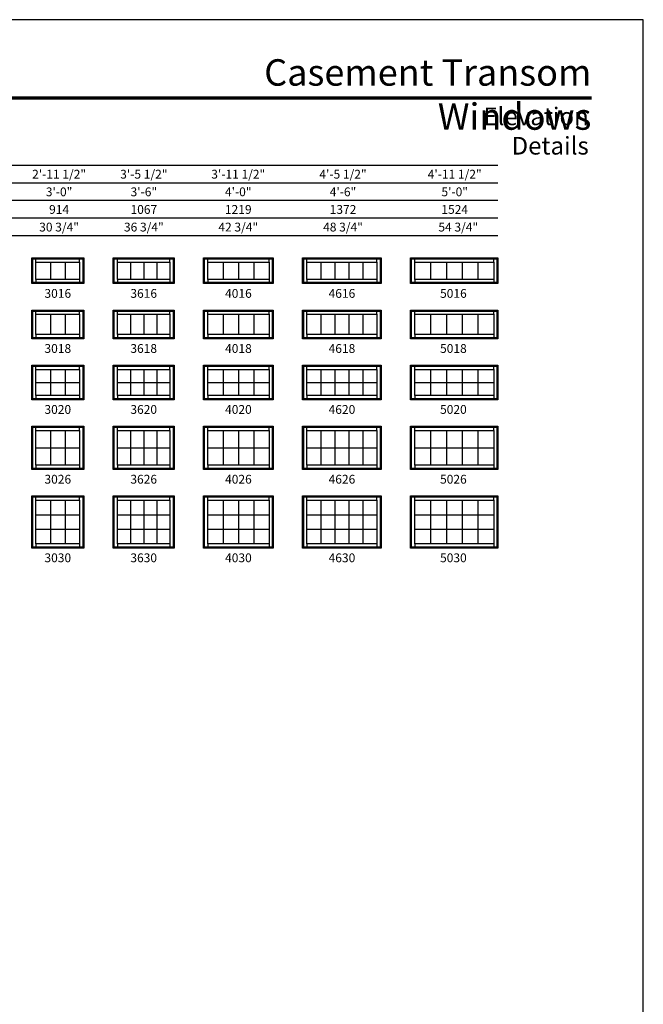
# Model space of a CAD drawing. Extents: x 0 to 820, y 4430 to 5500.
# Drawn here: x 395 to 820, y 4830 to 5500 of the extents above; entities that cross this region are included whole.
import ezdxf
from ezdxf.enums import TextEntityAlignment as Align

# ---------------------------------------------------------------- set-up
doc = ezdxf.new("R2010")
doc.units = 0
doc.header["$LTSCALE"] = 0.25
doc.header["$MEASUREMENT"] = 0
doc.layers.get('0').update_dxf_attribs({"linetype": 'CONTINUOUS'})
doc.styles.add('ARIAL', font='arial.ttf', dxfattribs={"height": 4})

msp = doc.modelspace()

# ---------------------------------------------------------------- linework, layer by layer
for p, q in [((721.02, 5400.82), (35.17, 5400.82)), ((721.02, 5388.82), (47.17, 5388.82)), ((721.02, 5376.82), (59.17, 5376.82)), ((721.02, 5364.82), (71.17, 5364.82)), ((721.02, 5352.82), (83.17, 5352.82)), ((403.52, 5337.82), (404.21, 5337.12)), ((406.39, 5334.94), (406.39, 5337.12)), ((436.14, 5334.94), (436.14, 5337.12)), ((438.32, 5337.12), (439.02, 5337.82)), ((459.02, 5337.82), (459.71, 5337.12)), ((461.89, 5334.94), (461.89, 5337.12)), ((497.64, 5334.94), (497.64, 5337.12)), ((499.82, 5337.12), (500.52, 5337.82)), ((520.52, 5337.82), (521.21, 5337.12)), ((523.39, 5334.94), (523.39, 5337.12)), ((565.14, 5334.94), (565.14, 5337.12)), ((567.32, 5337.12), (568.02, 5337.82)), ((588.02, 5337.82), (588.71, 5337.12)), ((590.89, 5334.94), (590.89, 5337.12)), ((638.64, 5334.94), (638.64, 5337.12)), ((640.82, 5337.12), (641.52, 5337.82)), ((661.52, 5337.82), (662.21, 5337.12)), ((664.39, 5334.94), (664.39, 5337.12)), ((718.14, 5334.94), (718.14, 5337.12)), ((720.32, 5337.12), (721.02, 5337.82)), ((416.31, 5334.94), (416.31, 5323.19)), ((426.22, 5334.94), (426.22, 5323.19)), ((470.83, 5334.94), (470.83, 5323.19)), ((479.77, 5334.94), (479.77, 5323.19)), ((488.7, 5334.94), (488.7, 5323.19)), ((533.83, 5334.94), (533.83, 5323.19)), ((544.27, 5334.94), (544.27, 5323.19)), ((554.7, 5334.94), (554.7, 5323.19)), ((600.44, 5334.94), (600.44, 5323.19)), ((609.99, 5334.94), (609.99, 5323.19)), ((619.54, 5334.94), (619.54, 5323.19)), ((629.09, 5334.94), (629.09, 5323.19)), ((675.14, 5334.94), (675.14, 5323.19)), ((685.89, 5334.94), (685.89, 5323.19)), ((696.64, 5334.94), (696.64, 5323.19)), ((707.39, 5334.94), (707.39, 5323.19)), ((406.39, 5323.19), (406.39, 5321.01)), ((436.14, 5323.19), (436.14, 5321.01)), ((461.89, 5323.19), (461.89, 5321.01)), ((497.64, 5323.19), (497.64, 5321.01)), ((523.39, 5323.19), (523.39, 5321.01)), ((565.14, 5323.19), (565.14, 5321.01)), ((590.89, 5323.19), (590.89, 5321.01)), ((638.64, 5323.19), (638.64, 5321.01)), ((664.39, 5323.19), (664.39, 5321.01)), ((718.14, 5323.19), (718.14, 5321.01)), ((404.21, 5321.01), (403.52, 5320.32)), ((438.32, 5321.01), (439.02, 5320.32)), ((459.71, 5321.01), (459.02, 5320.32)), ((499.82, 5321.01), (500.52, 5320.32)), ((521.21, 5321.01), (520.52, 5320.32)), ((567.32, 5321.01), (568.02, 5320.32)), ((588.71, 5321.01), (588.02, 5320.32)), ((640.82, 5321.01), (641.52, 5320.32)), ((662.21, 5321.01), (661.52, 5320.32)), ((720.32, 5321.01), (721.02, 5320.32)), ((403.52, 5302.32), (404.21, 5301.62)), ((438.32, 5301.62), (439.02, 5302.32)), ((459.02, 5302.32), (459.71, 5301.62)), ((499.82, 5301.62), (500.52, 5302.32)), ((520.52, 5302.32), (521.21, 5301.62)), ((567.32, 5301.62), (568.02, 5302.32)), ((588.02, 5302.32), (588.71, 5301.62)), ((640.82, 5301.62), (641.52, 5302.32)), ((661.52, 5302.32), (662.21, 5301.62)), ((720.32, 5301.62), (721.02, 5302.32)), ((406.39, 5299.44), (406.39, 5301.62)), ((416.31, 5299.44), (416.31, 5285.69)), ((426.22, 5299.44), (426.22, 5285.69)), ((436.14, 5299.44), (436.14, 5301.62)), ((461.89, 5299.44), (461.89, 5301.62)), ((470.83, 5299.44), (470.83, 5285.69)), ((479.77, 5299.44), (479.77, 5285.69)), ((488.7, 5299.44), (488.7, 5285.69)), ((497.64, 5299.44), (497.64, 5301.62)), ((523.39, 5299.44), (523.39, 5301.62)), ((533.83, 5299.44), (533.83, 5285.69)), ((544.27, 5299.44), (544.27, 5285.69)), ((554.7, 5299.44), (554.7, 5285.69)), ((565.14, 5299.44), (565.14, 5301.62)), ((590.89, 5299.44), (590.89, 5301.62)), ((600.44, 5299.44), (600.44, 5285.69)), ((609.99, 5299.44), (609.99, 5285.69)), ((619.54, 5299.44), (619.54, 5285.69)), ((629.09, 5299.44), (629.09, 5285.69)), ((638.64, 5299.44), (638.64, 5301.62)), ((664.39, 5299.44), (664.39, 5301.62)), ((675.14, 5299.44), (675.14, 5285.69)), ((685.89, 5299.44), (685.89, 5285.69)), ((696.64, 5299.44), (696.64, 5285.69)), ((707.39, 5299.44), (707.39, 5285.69)), ((718.14, 5299.44), (718.14, 5301.62)), ((404.21, 5283.51), (403.52, 5282.82)), ((406.39, 5285.69), (406.39, 5283.51)), ((436.14, 5285.69), (436.14, 5283.51)), ((438.32, 5283.51), (439.02, 5282.82)), ((459.71, 5283.51), (459.02, 5282.82)), ((461.89, 5285.69), (461.89, 5283.51)), ((497.64, 5285.69), (497.64, 5283.51)), ((499.82, 5283.51), (500.52, 5282.82)), ((521.21, 5283.51), (520.52, 5282.82)), ((523.39, 5285.69), (523.39, 5283.51)), ((565.14, 5285.69), (565.14, 5283.51)), ((567.32, 5283.51), (568.02, 5282.82)), ((588.71, 5283.51), (588.02, 5282.82)), ((590.89, 5285.69), (590.89, 5283.51)), ((638.64, 5285.69), (638.64, 5283.51)), ((640.82, 5283.51), (641.52, 5282.82)), ((662.21, 5283.51), (661.52, 5282.82)), ((664.39, 5285.69), (664.39, 5283.51)), ((718.14, 5285.69), (718.14, 5283.51)), ((720.32, 5283.51), (721.02, 5282.82)), ((403.52, 5264.82), (404.21, 5264.12)), ((406.39, 5261.94), (406.39, 5264.12)), ((416.31, 5261.94), (416.31, 5244.19)), ((426.22, 5261.94), (426.22, 5244.19)), ((436.14, 5261.94), (436.14, 5264.12)), ((438.32, 5264.12), (439.02, 5264.82)), ((459.02, 5264.82), (459.71, 5264.12)), ((461.89, 5261.94), (461.89, 5264.12)), ((470.83, 5261.94), (470.83, 5244.19)), ((479.77, 5261.94), (479.77, 5244.19)), ((488.7, 5261.94), (488.7, 5244.19)), ((497.64, 5261.94), (497.64, 5264.12)), ((499.82, 5264.12), (500.52, 5264.82)), ((520.52, 5264.82), (521.21, 5264.12)), ((523.39, 5261.94), (523.39, 5264.12)), ((533.83, 5261.94), (533.83, 5244.19)), ((544.27, 5261.94), (544.27, 5244.19)), ((554.7, 5261.94), (554.7, 5244.19)), ((565.14, 5261.94), (565.14, 5264.12)), ((567.32, 5264.12), (568.02, 5264.82)), ((588.02, 5264.82), (588.71, 5264.12)), ((590.89, 5261.94), (590.89, 5264.12)), ((600.44, 5261.94), (600.44, 5244.19)), ((609.99, 5261.94), (609.99, 5244.19)), ((619.54, 5261.94), (619.54, 5244.19)), ((629.09, 5261.94), (629.09, 5244.19)), ((638.64, 5261.94), (638.64, 5264.12)), ((640.82, 5264.12), (641.52, 5264.82)), ((661.52, 5264.82), (662.21, 5264.12)), ((664.39, 5261.94), (664.39, 5264.12)), ((675.14, 5261.94), (675.14, 5244.19)), ((685.89, 5261.94), (685.89, 5244.19)), ((696.64, 5261.94), (696.64, 5244.19)), ((707.39, 5261.94), (707.39, 5244.19)), ((718.14, 5261.94), (718.14, 5264.12)), ((720.32, 5264.12), (721.02, 5264.82)), ((406.39, 5253.07), (436.14, 5253.07)), ((461.89, 5253.07), (497.64, 5253.07)), ((523.39, 5253.07), (565.14, 5253.07)), ((590.89, 5253.07), (638.64, 5253.07)), ((664.39, 5253.07), (718.14, 5253.07)), ((404.21, 5242.01), (403.52, 5241.32)), ((406.39, 5244.19), (406.39, 5242.01)), ((436.14, 5244.19), (436.14, 5242.01)), ((438.32, 5242.01), (439.02, 5241.32)), ((459.71, 5242.01), (459.02, 5241.32)), ((461.89, 5244.19), (461.89, 5242.01)), ((497.64, 5244.19), (497.64, 5242.01)), ((499.82, 5242.01), (500.52, 5241.32)), ((521.21, 5242.01), (520.52, 5241.32)), ((523.39, 5244.19), (523.39, 5242.01)), ((565.14, 5244.19), (565.14, 5242.01)), ((567.32, 5242.01), (568.02, 5241.32)), ((588.71, 5242.01), (588.02, 5241.32)), ((590.89, 5244.19), (590.89, 5242.01)), ((638.64, 5244.19), (638.64, 5242.01)), ((640.82, 5242.01), (641.52, 5241.32)), ((662.21, 5242.01), (661.52, 5241.32)), ((664.39, 5244.19), (664.39, 5242.01)), ((718.14, 5244.19), (718.14, 5242.01)), ((720.32, 5242.01), (721.02, 5241.32)), ((403.52, 5223.32), (404.21, 5222.62)), ((406.39, 5220.44), (406.39, 5222.62)), ((436.14, 5220.44), (436.14, 5222.62)), ((438.32, 5222.62), (439.02, 5223.32)), ((459.02, 5223.32), (459.71, 5222.62)), ((461.89, 5220.44), (461.89, 5222.62)), ((497.64, 5220.44), (497.64, 5222.62)), ((499.82, 5222.62), (500.52, 5223.32)), ((520.52, 5223.32), (521.21, 5222.62)), ((523.39, 5220.44), (523.39, 5222.62)), ((565.14, 5220.44), (565.14, 5222.62)), ((567.32, 5222.62), (568.02, 5223.32)), ((588.02, 5223.32), (588.71, 5222.62)), ((590.89, 5220.44), (590.89, 5222.62)), ((638.64, 5220.44), (638.64, 5222.62)), ((640.82, 5222.62), (641.52, 5223.32)), ((661.52, 5223.32), (662.21, 5222.62)), ((664.39, 5220.44), (664.39, 5222.62)), ((718.14, 5220.44), (718.14, 5222.62)), ((720.32, 5222.62), (721.02, 5223.32)), ((416.31, 5220.44), (416.31, 5196.69)), ((426.22, 5220.44), (426.22, 5196.69)), ((470.83, 5220.44), (470.83, 5196.69)), ((479.77, 5220.44), (479.77, 5196.69)), ((488.7, 5220.44), (488.7, 5196.69)), ((533.83, 5220.44), (533.83, 5196.69)), ((544.27, 5220.44), (544.27, 5196.69)), ((554.7, 5220.44), (554.7, 5196.69)), ((600.44, 5220.44), (600.44, 5196.69)), ((609.99, 5220.44), (609.99, 5196.69)), ((619.54, 5220.44), (619.54, 5196.69)), ((629.09, 5220.44), (629.09, 5196.69)), ((675.14, 5220.44), (675.14, 5196.69)), ((685.89, 5220.44), (685.89, 5196.69)), ((696.64, 5220.44), (696.64, 5196.69)), ((707.39, 5220.44), (707.39, 5196.69)), ((406.39, 5208.57), (436.14, 5208.57)), ((461.89, 5208.57), (497.64, 5208.57)), ((523.39, 5208.57), (565.14, 5208.57)), ((590.89, 5208.57), (638.64, 5208.57)), ((664.39, 5208.57), (718.14, 5208.57)), ((406.39, 5196.69), (406.39, 5194.51)), ((436.14, 5196.69), (436.14, 5194.51)), ((461.89, 5196.69), (461.89, 5194.51)), ((497.64, 5196.69), (497.64, 5194.51)), ((523.39, 5196.69), (523.39, 5194.51)), ((565.14, 5196.69), (565.14, 5194.51)), ((590.89, 5196.69), (590.89, 5194.51)), ((638.64, 5196.69), (638.64, 5194.51)), ((664.39, 5196.69), (664.39, 5194.51)), ((718.14, 5196.69), (718.14, 5194.51)), ((404.21, 5194.51), (403.52, 5193.82)), ((438.32, 5194.51), (439.02, 5193.82)), ((459.71, 5194.51), (459.02, 5193.82)), ((499.82, 5194.51), (500.52, 5193.82)), ((521.21, 5194.51), (520.52, 5193.82)), ((567.32, 5194.51), (568.02, 5193.82)), ((588.71, 5194.51), (588.02, 5193.82)), ((640.82, 5194.51), (641.52, 5193.82)), ((662.21, 5194.51), (661.52, 5193.82)), ((720.32, 5194.51), (721.02, 5193.82)), ((403.52, 5175.82), (404.21, 5175.12)), ((406.39, 5172.94), (406.39, 5175.12)), ((436.14, 5172.94), (436.14, 5175.12)), ((438.32, 5175.12), (439.02, 5175.82)), ((459.02, 5175.82), (459.71, 5175.12)), ((461.89, 5172.94), (461.89, 5175.12)), ((497.64, 5172.94), (497.64, 5175.12)), ((499.82, 5175.12), (500.52, 5175.82)), ((520.52, 5175.82), (521.21, 5175.12)), ((523.39, 5172.94), (523.39, 5175.12)), ((565.14, 5172.94), (565.14, 5175.12)), ((567.32, 5175.12), (568.02, 5175.82)), ((588.02, 5175.82), (588.71, 5175.12)), ((590.89, 5172.94), (590.89, 5175.12)), ((638.64, 5172.94), (638.64, 5175.12)), ((640.82, 5175.12), (641.52, 5175.82)), ((661.52, 5175.82), (662.21, 5175.12)), ((664.39, 5172.94), (664.39, 5175.12)), ((718.14, 5172.94), (718.14, 5175.12)), ((720.32, 5175.12), (721.02, 5175.82)), ((416.31, 5172.94), (416.31, 5143.19)), ((426.22, 5172.94), (426.22, 5143.19)), ((470.83, 5172.94), (470.83, 5143.19)), ((479.77, 5172.94), (479.77, 5143.19)), ((488.7, 5172.94), (488.7, 5143.19)), ((533.83, 5172.94), (533.83, 5143.19)), ((544.27, 5172.94), (544.27, 5143.19)), ((554.7, 5172.94), (554.7, 5143.19)), ((600.44, 5172.94), (600.44, 5143.19)), ((609.99, 5172.94), (609.99, 5143.19)), ((619.54, 5172.94), (619.54, 5143.19)), ((629.09, 5172.94), (629.09, 5143.19)), ((675.14, 5172.94), (675.14, 5143.19)), ((685.89, 5172.94), (685.89, 5143.19)), ((696.64, 5172.94), (696.64, 5143.19)), ((707.39, 5172.94), (707.39, 5143.19)), ((406.39, 5163.03), (436.14, 5163.03)), ((461.89, 5163.03), (497.64, 5163.03)), ((523.39, 5163.03), (565.14, 5163.03)), ((590.89, 5163.03), (638.64, 5163.03)), ((664.39, 5163.03), (718.14, 5163.03)), ((406.39, 5153.11), (436.14, 5153.11)), ((461.89, 5153.11), (497.64, 5153.11)), ((523.39, 5153.11), (565.14, 5153.11)), ((590.89, 5153.11), (638.64, 5153.11)), ((664.39, 5153.11), (718.14, 5153.11)), ((404.21, 5141.01), (403.52, 5140.32)), ((406.39, 5143.19), (406.39, 5141.01)), ((436.14, 5143.19), (436.14, 5141.01)), ((438.32, 5141.01), (439.02, 5140.32)), ((459.71, 5141.01), (459.02, 5140.32)), ((461.89, 5143.19), (461.89, 5141.01)), ((497.64, 5143.19), (497.64, 5141.01)), ((499.82, 5141.01), (500.52, 5140.32)), ((521.21, 5141.01), (520.52, 5140.32)), ((523.39, 5143.19), (523.39, 5141.01)), ((565.14, 5143.19), (565.14, 5141.01)), ((567.32, 5141.01), (568.02, 5140.32)), ((588.71, 5141.01), (588.02, 5140.32)), ((590.89, 5143.19), (590.89, 5141.01)), ((638.64, 5143.19), (638.64, 5141.01)), ((640.82, 5141.01), (641.52, 5140.32)), ((662.21, 5141.01), (661.52, 5140.32)), ((664.39, 5143.19), (664.39, 5141.01)), ((718.14, 5143.19), (718.14, 5141.01)), ((720.32, 5141.01), (721.02, 5140.32))]:
    msp.add_line(p, q)
for points in [[(0, 4430), (820, 4430), (820, 5500), (0, 5500)], [(439.02, 5337.82), (439.02, 5320.32), (403.52, 5320.32), (403.52, 5337.82)], [(438.32, 5337.12), (438.32, 5321.01), (404.21, 5321.01), (404.21, 5337.12)], [(500.52, 5337.82), (500.52, 5320.32), (459.02, 5320.32), (459.02, 5337.82)], [(499.82, 5337.12), (499.82, 5321.01), (459.71, 5321.01), (459.71, 5337.12)], [(568.02, 5337.82), (568.02, 5320.32), (520.52, 5320.32), (520.52, 5337.82)], [(567.32, 5337.12), (567.32, 5321.01), (521.21, 5321.01), (521.21, 5337.12)], [(641.52, 5337.82), (641.52, 5320.32), (588.02, 5320.32), (588.02, 5337.82)], [(640.82, 5337.12), (640.82, 5321.01), (588.71, 5321.01), (588.71, 5337.12)], [(721.02, 5337.82), (721.02, 5320.32), (661.52, 5320.32), (661.52, 5337.82)], [(720.32, 5337.12), (720.32, 5321.01), (662.21, 5321.01), (662.21, 5337.12)], [(436.14, 5334.94), (436.14, 5323.19), (406.39, 5323.19), (406.39, 5334.94)], [(497.64, 5334.94), (497.64, 5323.19), (461.89, 5323.19), (461.89, 5334.94)], [(565.14, 5334.94), (565.14, 5323.19), (523.39, 5323.19), (523.39, 5334.94)], [(638.64, 5334.94), (638.64, 5323.19), (590.89, 5323.19), (590.89, 5334.94)], [(718.14, 5334.94), (718.14, 5323.19), (664.39, 5323.19), (664.39, 5334.94)], [(439.02, 5302.32), (439.02, 5282.82), (403.52, 5282.82), (403.52, 5302.32)], [(500.52, 5302.32), (500.52, 5282.82), (459.02, 5282.82), (459.02, 5302.32)], [(568.02, 5302.32), (568.02, 5282.82), (520.52, 5282.82), (520.52, 5302.32)], [(641.52, 5302.32), (641.52, 5282.82), (588.02, 5282.82), (588.02, 5302.32)], [(721.02, 5302.32), (721.02, 5282.82), (661.52, 5282.82), (661.52, 5302.32)], [(438.32, 5301.62), (438.32, 5283.51), (404.21, 5283.51), (404.21, 5301.62)], [(436.14, 5299.44), (436.14, 5285.69), (406.39, 5285.69), (406.39, 5299.44)], [(499.82, 5301.62), (499.82, 5283.51), (459.71, 5283.51), (459.71, 5301.62)], [(497.64, 5299.44), (497.64, 5285.69), (461.89, 5285.69), (461.89, 5299.44)], [(567.32, 5301.62), (567.32, 5283.51), (521.21, 5283.51), (521.21, 5301.62)], [(565.14, 5299.44), (565.14, 5285.69), (523.39, 5285.69), (523.39, 5299.44)], [(640.82, 5301.62), (640.82, 5283.51), (588.71, 5283.51), (588.71, 5301.62)], [(638.64, 5299.44), (638.64, 5285.69), (590.89, 5285.69), (590.89, 5299.44)], [(720.32, 5301.62), (720.32, 5283.51), (662.21, 5283.51), (662.21, 5301.62)], [(718.14, 5299.44), (718.14, 5285.69), (664.39, 5285.69), (664.39, 5299.44)], [(439.02, 5264.82), (439.02, 5241.32), (403.52, 5241.32), (403.52, 5264.82)], [(438.32, 5264.12), (438.32, 5242.01), (404.21, 5242.01), (404.21, 5264.12)], [(436.14, 5261.94), (436.14, 5244.19), (406.39, 5244.19), (406.39, 5261.94)], [(500.52, 5264.82), (500.52, 5241.32), (459.02, 5241.32), (459.02, 5264.82)], [(499.82, 5264.12), (499.82, 5242.01), (459.71, 5242.01), (459.71, 5264.12)], [(497.64, 5261.94), (497.64, 5244.19), (461.89, 5244.19), (461.89, 5261.94)], [(568.02, 5264.82), (568.02, 5241.32), (520.52, 5241.32), (520.52, 5264.82)], [(567.32, 5264.12), (567.32, 5242.01), (521.21, 5242.01), (521.21, 5264.12)], [(565.14, 5261.94), (565.14, 5244.19), (523.39, 5244.19), (523.39, 5261.94)], [(641.52, 5264.82), (641.52, 5241.32), (588.02, 5241.32), (588.02, 5264.82)], [(640.82, 5264.12), (640.82, 5242.01), (588.71, 5242.01), (588.71, 5264.12)], [(638.64, 5261.94), (638.64, 5244.19), (590.89, 5244.19), (590.89, 5261.94)], [(721.02, 5264.82), (721.02, 5241.32), (661.52, 5241.32), (661.52, 5264.82)], [(720.32, 5264.12), (720.32, 5242.01), (662.21, 5242.01), (662.21, 5264.12)], [(718.14, 5261.94), (718.14, 5244.19), (664.39, 5244.19), (664.39, 5261.94)], [(439.02, 5223.32), (439.02, 5193.82), (403.52, 5193.82), (403.52, 5223.32)], [(438.32, 5222.62), (438.32, 5194.51), (404.21, 5194.51), (404.21, 5222.62)], [(500.52, 5223.32), (500.52, 5193.82), (459.02, 5193.82), (459.02, 5223.32)], [(499.82, 5222.62), (499.82, 5194.51), (459.71, 5194.51), (459.71, 5222.62)], [(568.02, 5223.32), (568.02, 5193.82), (520.52, 5193.82), (520.52, 5223.32)], [(567.32, 5222.62), (567.32, 5194.51), (521.21, 5194.51), (521.21, 5222.62)], [(641.52, 5223.32), (641.52, 5193.82), (588.02, 5193.82), (588.02, 5223.32)], [(640.82, 5222.62), (640.82, 5194.51), (588.71, 5194.51), (588.71, 5222.62)], [(721.02, 5223.32), (721.02, 5193.82), (661.52, 5193.82), (661.52, 5223.32)], [(720.32, 5222.62), (720.32, 5194.51), (662.21, 5194.51), (662.21, 5222.62)], [(436.14, 5220.44), (436.14, 5196.69), (406.39, 5196.69), (406.39, 5220.44)], [(497.64, 5220.44), (497.64, 5196.69), (461.89, 5196.69), (461.89, 5220.44)], [(565.14, 5220.44), (565.14, 5196.69), (523.39, 5196.69), (523.39, 5220.44)], [(638.64, 5220.44), (638.64, 5196.69), (590.89, 5196.69), (590.89, 5220.44)], [(718.14, 5220.44), (718.14, 5196.69), (664.39, 5196.69), (664.39, 5220.44)], [(439.02, 5175.82), (439.02, 5140.32), (403.52, 5140.32), (403.52, 5175.82)], [(438.32, 5175.12), (438.32, 5141.01), (404.21, 5141.01), (404.21, 5175.12)], [(500.52, 5175.82), (500.52, 5140.32), (459.02, 5140.32), (459.02, 5175.82)], [(499.82, 5175.12), (499.82, 5141.01), (459.71, 5141.01), (459.71, 5175.12)], [(568.02, 5175.82), (568.02, 5140.32), (520.52, 5140.32), (520.52, 5175.82)], [(567.32, 5175.12), (567.32, 5141.01), (521.21, 5141.01), (521.21, 5175.12)], [(641.52, 5175.82), (641.52, 5140.32), (588.02, 5140.32), (588.02, 5175.82)], [(640.82, 5175.12), (640.82, 5141.01), (588.71, 5141.01), (588.71, 5175.12)], [(721.02, 5175.82), (721.02, 5140.32), (661.52, 5140.32), (661.52, 5175.82)], [(720.32, 5175.12), (720.32, 5141.01), (662.21, 5141.01), (662.21, 5175.12)], [(436.14, 5172.94), (436.14, 5143.19), (406.39, 5143.19), (406.39, 5172.94)], [(497.64, 5172.94), (497.64, 5143.19), (461.89, 5143.19), (461.89, 5172.94)], [(565.14, 5172.94), (565.14, 5143.19), (523.39, 5143.19), (523.39, 5172.94)], [(638.64, 5172.94), (638.64, 5143.19), (590.89, 5143.19), (590.89, 5172.94)], [(718.14, 5172.94), (718.14, 5143.19), (664.39, 5143.19), (664.39, 5172.94)]]:
    msp.add_lwpolyline(points, close=True)
at = {"const_width": 2.25}
msp.add_lwpolyline([(35.17, 5446.73), (784.83, 5446.73)], dxfattribs=at)

# ---------------------------------------------------------------- texts
at = {"style": 'ARIAL'}
for s, p in [('2\'-11 1/2"', (422.15, 5394.82)), ('3\'-5 1/2"', (479.87, 5394.82)), ('3\'-11 1/2"', (544.16, 5394.82)), ('4\'-5 1/2"', (615.5, 5394.82)), ('4\'-11 1/2"', (691.55, 5394.82)), ('3\'-0"', (422.15, 5382.82)), ('3\'-6"', (479.87, 5382.82)), ('4\'-0"', (544.16, 5382.82)), ('4\'-6"', (615.5, 5382.82)), ('5\'-0"', (691.55, 5382.82)), ('914', (422.15, 5370.82)), ('1067', (479.87, 5370.82)), ('1219', (544.16, 5370.82)), ('1372', (615.5, 5370.82)), ('1524', (691.55, 5370.82)), ('30 3/4"', (422.15, 5358.82)), ('36 3/4"', (479.87, 5358.82)), ('42 3/4"', (544.16, 5358.82)), ('48 3/4"', (615.5, 5358.82)), ('54 3/4"', (693.98, 5358.82))]:
    msp.add_text(s, height=6, dxfattribs=at).set_placement(p, align=Align.MIDDLE_CENTER)
for s, p in [('3016', (421.27, 5310.67)), ('3616', (479.77, 5310.67)), ('4016', (544.27, 5310.67)), ('4616', (614.77, 5310.67)), ('5016', (690.67, 5310.67)), ('3018', (421.27, 5273.17)), ('3618', (479.77, 5273.17)), ('4018', (544.27, 5273.17)), ('4618', (614.77, 5273.17)), ('5018', (690.67, 5273.17)), ('3020', (421.27, 5231.67)), ('3620', (479.77, 5231.67)), ('4020', (544.27, 5231.67)), ('4620', (614.77, 5231.67)), ('5020', (690.67, 5231.67)), ('3026', (421.27, 5184.17)), ('3626', (479.77, 5184.17)), ('4026', (544.27, 5184.17)), ('4626', (614.77, 5184.17)), ('5026', (690.67, 5184.17)), ('3030', (421.27, 5130.67)), ('3630', (479.77, 5130.67)), ('4030', (544.27, 5130.67)), ('4630', (614.77, 5130.67)), ('5030', (690.67, 5130.67))]:
    msp.add_text(s, height=6, dxfattribs=at).set_placement(p, align=Align.CENTER)
at = {"attachment_point": 3, "style": 'ARIAL'}
for s, insert, char_height, width in [('Casement Transom Windows', (784.65, 5473.07), 18, 331.0796), ('Elevation Details', (782.83, 5440.19), 12, 124.8622)]:
    msp.add_mtext(s, dxfattribs=dict(at, insert=insert, char_height=char_height, width=width))

doc.saveas('drawing.dxf')
